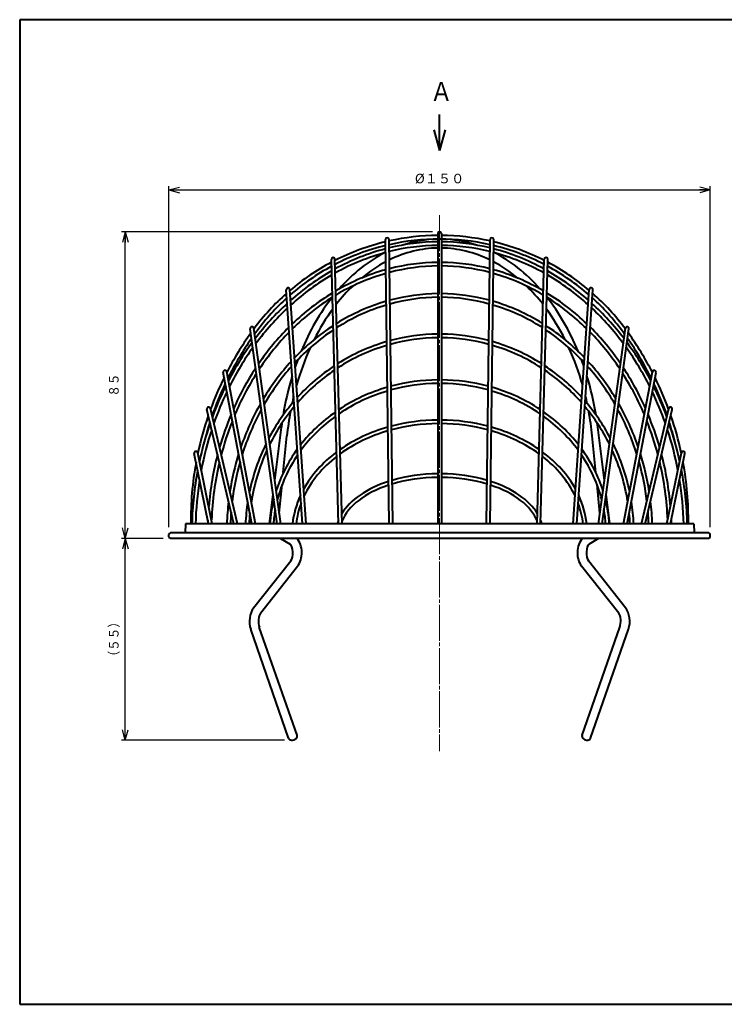
# Model space of a CAD drawing. Units: millimetres. Extents: x 15 to 403, y 12 to 286.
# Drawn here: x 15 to 210, y 12 to 286 of the extents above; entities that cross this region are included whole.
import ezdxf
from ezdxf.enums import TextEntityAlignment as Align

# ---------------------------------------------------------------- set-up
doc = ezdxf.new("R2010")
doc.units = ezdxf.units.MM
doc.linetypes.add('1pen実線', pattern=[0])
doc.linetypes.add('3pen一点鎖線', pattern=[12, 10, -0.5, 1, -0.5])
doc.layers.add('GR1_01', color=1, linetype='1pen実線', lineweight=40)
doc.styles.add('ＭＳ ゴシック', font='txt')
doc.dimstyles.new('FX_DIMINFO', dxfattribs={"dimtxt": 3.5, "dimasz": 3, "dimexe": 1, "dimexo": 2, "dimgap": 1, "dimtad": 1, "dimdec": 1, "dimdsep": 46, "dimtxsty": 'ＭＳ ゴシック', "dimblk1": 'FXTIP_ARROW_S', "dimblk2": 'FXTIP_ARROW_E', "dimsah": 1, "dimcen": 2.5, "dimdle": 6, "dimadec": 1, "dimazin": 2, "dimtfac": 1, "dimtmove": 0, "dimatfit": 3, "dimldrblk": 'FXTIP_ARROW_S', "dimfxl": 1, "dimtolj": 1, "dimarcsym": 0})

# ---------------------------------------------------------------- blocks, each defined once
blk = doc.blocks.new('FXTIP_ARROW_S')
at = {"color": 0, "linetype": 'Continuous', "lineweight": -2}
for q in [(-1, 0), (-0.966, 0.259), (-0.966, -0.259)]:
    blk.add_line((0, 0), q, dxfattribs=at)
blk = doc.blocks.new('FXTIP_ARROW_E')
at = {"color": 0, "linetype": 'Continuous', "lineweight": -2}
for q in [(-1, 0), (-0.966, 0.259), (-0.966, -0.259)]:
    blk.add_line((0, 0), q, dxfattribs=at)
blk = doc.blocks.new('*D20')
at = {"color": 0, "linetype": 'ByBlock', "lineweight": -2}
for p, q in [((56.34, 144.79), (56.34, 239.3)), ((56.34, 238.3), (206.34, 238.3)), ((206.34, 144.79), (206.34, 239.3))]:
    blk.add_line(p, q, dxfattribs=at)
at = {"color": 0, "linetype": 'ByBlock', "lineweight": -2, "xscale": 3, "yscale": 3}
for name, p, rotation in [('FXTIP_ARROW_S', (56.34, 238.3), 180), ('FXTIP_ARROW_E', (206.34, 238.3), 360)]:
    blk.add_blockref(name, p, dxfattribs=dict(at, rotation=rotation))
at = {"color": 7, "linetype": 'ByBlock', "lineweight": 30, "style": 'ＭＳ ゴシック', "width": 1.010861}
blk.add_text('%%c１５０', height=2.652, dxfattribs=at).set_placement((131.34, 239.3), align=Align.BOTTOM_CENTER)
blk = doc.blocks.new('*D21')
at = {"color": 0, "linetype": 'ByBlock', "lineweight": -2}
for p, q in [((54.74, 141.69), (43.24, 141.69)), ((44.24, 85.75), (44.24, 141.69)), ((88.4, 85.75), (43.24, 85.75))]:
    blk.add_line(p, q, dxfattribs=at)
at = {"color": 0, "linetype": 'ByBlock', "lineweight": -2, "xscale": 3, "yscale": 3}
for name, p, rotation in [('FXTIP_ARROW_E', (44.24, 141.69), 90), ('FXTIP_ARROW_S', (44.24, 85.75), 270)]:
    blk.add_blockref(name, p, dxfattribs=dict(at, rotation=rotation))
at = {"color": 7, "linetype": 'ByBlock', "lineweight": 30, "style": 'ＭＳ ゴシック', "width": 0.884503}
blk.add_text('（５５）', height=2.652, rotation=90, dxfattribs=at).set_placement((43.24, 113.72), align=Align.BOTTOM_CENTER)
blk = doc.blocks.new('*D22')
at = {"color": 0, "linetype": 'ByBlock', "lineweight": -2}
for p, q in [((129.34, 226.69), (43.24, 226.69)), ((44.24, 141.69), (44.24, 226.69))]:
    blk.add_line(p, q, dxfattribs=at)
at = {"color": 0, "linetype": 'ByBlock', "lineweight": -2, "xscale": 3, "yscale": 3}
for name, p, rotation in [('FXTIP_ARROW_E', (44.24, 226.69), 90), ('FXTIP_ARROW_S', (44.24, 141.69), 270)]:
    blk.add_blockref(name, p, dxfattribs=dict(at, rotation=rotation))
at = {"color": 7, "linetype": 'ByBlock', "lineweight": 30, "style": 'ＭＳ ゴシック', "width": 0.884503}
blk.add_text('８５', height=2.652, rotation=90, dxfattribs=at).set_placement((43.24, 184.19), align=Align.BOTTOM_CENTER)

msp = doc.modelspace()

# ---------------------------------------------------------------- linework, layer by layer
at = {"layer": 'GR1_01', "color": 126}
for p, q in [((403, 285.5), (15, 285.5)), ((15, 285.5), (15, 12.5)), ((131.34, 249.19), (131.34, 259.19)), ((129.78, 254.98), (131.34, 249.19)), ((132.89, 254.98), (131.34, 249.19)), ((15, 12.5), (403, 12.5))]:
    msp.add_line(p, q, dxfattribs=at)
at = {"layer": 'GR1_01', "color": 6, "linetype": '3pen一点鎖線', "lineweight": 20}
msp.add_line((131.34, 231.28), (131.34, 82.66), dxfattribs=at)
at = {"layer": 'GR1_01', "color": 5}
for p, q in [((117.34, 145.69), (116.34, 224.54)), ((118.34, 145.69), (117.34, 224.55)), ((130.84, 226.19), (130.84, 145.69)), ((131.84, 226.19), (131.84, 145.69)), ((144.34, 145.69), (145.33, 224.55)), ((145.34, 145.69), (146.33, 224.54)), ((103.34, 145.69), (101.35, 219.04)), ((104.34, 145.69), (102.35, 219.07)), ((158.34, 145.69), (160.33, 219.07)), ((159.34, 145.69), (161.33, 219.04)), ((93.34, 145.69), (88.86, 210.62)), ((94.34, 145.69), (89.85, 210.69)), ((168.34, 145.69), (172.82, 210.69)), ((169.34, 145.69), (173.82, 210.62)), ((86.34, 145.69), (78.87, 199.82)), ((87.35, 145.69), (79.86, 199.95)), ((175.33, 145.69), (182.82, 199.95)), ((176.34, 145.69), (183.81, 199.82)), ((79.34, 145.69), (71.37, 187.71)), ((80.36, 145.69), (72.35, 187.9)), ((182.32, 145.69), (190.32, 187.9)), ((183.34, 145.69), (191.31, 187.71)), ((75.37, 145.69), (67.85, 177.66)), ((187.31, 145.69), (194.83, 177.66)), ((74.34, 145.69), (66.87, 177.43)), ((188.34, 145.69), (195.8, 177.43)), ((85.68, 157.78), (87.5, 172.55)), ((177, 157.78), (175.17, 172.55)), ((88.04, 159.91), (89.05, 170.1)), ((174.63, 159.91), (173.62, 170.1)), ((67.34, 145.69), (63.36, 165.22)), ((68.36, 145.69), (64.34, 165.42)), ((194.32, 145.69), (198.34, 165.42)), ((195.34, 145.69), (199.32, 165.22)), ((86.93, 148.69), (87.72, 156.6)), ((175.74, 148.69), (174.96, 156.6)), ((84.18, 145.69), (85.2, 153.92)), ((178.49, 145.69), (177.47, 153.92)), ((60.92, 145.69), (60.84, 143.19)), ((201.76, 145.69), (60.92, 145.69)), ((201.76, 145.69), (201.84, 143.19)), ((56.34, 142.09), (56.34, 142.79)), ((205.94, 143.19), (56.74, 143.19)), ((206.34, 142.09), (206.34, 142.79)), ((205.94, 141.69), (56.74, 141.69)), ((87.28, 141.69), (89.9, 140.12)), ((175.4, 141.69), (172.78, 140.12)), ((79.82, 122.44), (90.12, 135.46)), ((81.69, 120.92), (91.99, 133.95)), ((180.98, 120.92), (170.69, 133.95)), ((182.85, 122.44), (172.56, 135.46)), ((89.49, 86.28), (79.01, 116.47)), ((91.85, 87.11), (81.39, 117.05)), ((170.83, 87.11), (181.28, 117.05)), ((173.19, 86.28), (183.67, 116.47))]:
    msp.add_line(p, q, dxfattribs=at)
for centre, radius, start, end in [((131.34, 226.19), 0.5, 0, 180), ((131.34, 161.69), 64, 103.5429, 116.9276), ((116.84, 224.54), 0.5, 0.723, 180.723), ((131.34, 161.69), 64, 90.4476, 102.6264), ((131.34, 161.69), 63, 77.1819, 102.8181), ((131.34, 161.69), 64, 77.3736, 89.5524), ((145.83, 224.54), 0.5, 359.277, 179.277), ((131.34, 161.69), 64, 63.0724, 76.4571), ((131.34, 161.69), 63, 103.7499, 117.3597), ((131.34, 161.69), 63, 62.6403, 76.2501), ((101.85, 219.06), 0.5, 1.5552, 181.5552), ((160.83, 219.06), 0.5, 358.4448, 178.4448), ((131.34, 161.69), 64, 117.9225, 130.386), ((131.34, 161.69), 63, 118.3742, 131.0604), ((131.34, 161.69), 63, 48.9396, 61.6258), ((131.34, 161.69), 64, 49.614, 62.0775), ((89.35, 210.66), 0.5, 3.9494, 183.9494), ((173.32, 210.66), 0.5, 356.0506, 176.0506), ((131.34, 161.69), 64, 131.507, 143.404), ((131.34, 161.69), 63, 132.2096, 143.404), ((131.34, 161.69), 63, 36.596, 47.7904), ((131.34, 161.69), 64, 36.596, 48.493), ((79.36, 199.89), 0.5, 7.8604, 187.8604), ((151.41, 146.79), 89, 143.404, 143.4805), ((111.27, 146.79), 89, 36.5195, 36.596), ((183.31, 199.89), 0.5, 352.1396, 172.1396), ((151.41, 146.79), 89, 144.4087, 152.6129), ((151.41, 146.79), 88, 145.1004, 153.4504), ((151.41, 146.79), 88, 143.404, 144.1499), ((111.27, 146.79), 88, 35.8501, 36.596), ((111.27, 146.79), 88, 26.5496, 34.8996), ((111.27, 146.79), 89, 27.3871, 35.5913), ((151.41, 146.79), 89, 153.6681, 159.8067), ((71.86, 187.8), 0.5, 10.7374, 190.7374), ((190.81, 187.8), 0.5, 349.2626, 169.2626), ((111.27, 146.79), 89, 20.1933, 26.3319), ((151.41, 146.79), 88, 154.5388, 160.8062), ((111.27, 146.79), 88, 19.1938, 25.4612), ((67.36, 177.54), 0.5, 13.2385, 193.2385), ((195.32, 177.54), 0.5, 346.7615, 166.7615), ((151.41, 146.79), 89, 160.9939, 167.9846), ((111.27, 146.79), 89, 12.0154, 19.0061), ((151.41, 146.79), 88, 162.0413, 165.8606), ((111.27, 146.79), 88, 14.1394, 17.9587), ((63.85, 165.32), 0.5, 11.519, 191.519), ((198.83, 165.32), 0.5, 348.481, 168.481), ((151.41, 146.79), 89, 169.6528, 180.7076), ((111.27, 146.79), 89, 359.2924, 10.3472), ((56.74, 142.79), 0.4, 90, 180), ((56.74, 142.09), 0.4, 180, 270), ((205.94, 142.79), 0.4, 0, 90), ((205.94, 142.09), 0.4, 270, 0)]:
    msp.add_arc(centre, radius, start, end, dxfattribs=at)
for centre, major_axis, ratio, start_param, end_param in [((131.34, 143.19), (0, -80.72), 0.850644, 3.148875, 3.346412), ((131.34, 161.69), (0, 63), 0.706349, 0.011236, 0.230946), ((131.34, 161.69), (0, 63), 0.706349, 6.052239, 6.271949), ((131.34, 143.19), (0, -80.72), 0.850644, 2.936773, 3.134311), ((131.34, 143.19), (0, -80.72), 0.850644, 3.361264, 3.57633), ((131.34, 143.19), (0, -79.72), 0.84877, 3.148982, 3.349288), ((131.34, 161.69), (0, 60.5), 0.705785, 0.01171, 0.332152), ((131.34, 143.19), (0, -79.72), 0.84877, 2.933897, 3.134203), ((131.34, 161.69), (0, 60.5), 0.705785, 5.951033, 6.271475), ((131.34, 143.19), (0, -80.72), 0.850644, 2.706855, 2.921921), ((131.34, 143.19), (0, -79.72), 0.84877, 3.364368, 3.582705), ((131.34, 161.69), (0, 63), 0.706349, 0.342636, 0.67682), ((131.34, 161.69), (0, 63), 0.706349, 5.606365, 5.94055), ((131.34, 143.19), (0, -79.72), 0.84877, 2.70048, 2.918817), ((131.34, 143.19), (0, -80.72), 0.850644, 3.592213, 3.786547), ((131.34, 143.19), (0, -75.03), 0.856666, 3.375357, 3.605372), ((131.34, 161.69), (0, 60.5), 0.705785, 0.356877, 0.531587), ((131.34, 143.19), (0, -75.03), 0.856666, 3.149371, 3.359447), ((131.34, 143.19), (0, -74.03), 0.85473, 3.149494, 3.362736), ((131.34, 143.19), (0, -75.03), 0.856666, 2.923738, 3.133814), ((131.34, 143.19), (0, -74.03), 0.85473, 2.920449, 3.133691), ((131.34, 143.19), (0, -75.03), 0.856666, 2.677813, 2.907828), ((131.34, 161.69), (0, 60.5), 0.705785, 5.751599, 5.926308), ((131.34, 143.19), (0, -80.72), 0.850644, 2.496638, 2.690973), ((131.34, 143.19), (0, -79.72), 0.84877, 3.598869, 3.796092), ((131.34, 143.19), (0, -74.03), 0.85473, 3.37891, 3.612743), ((131.34, 143.19), (0, -74.03), 0.85473, 2.670442, 2.904275), ((131.34, 143.19), (0, -79.72), 0.84877, 2.487094, 2.684316), ((131.34, 161.69), (0, 60.5), 0.705785, 0.599075, 0.735565), ((131.34, 161.69), (0, 60.5), 0.705785, 5.54762, 5.68411), ((131.34, 143.19), (0, -75.03), 0.856666, 3.622571, 3.82979), ((131.34, 143.19), (0, -74.03), 0.85473, 3.630276, 3.840997), ((131.34, 161.69), (0, 63), 0.706349, 0.730972, 1.040059), ((131.34, 143.19), (0, -66.35), 0.889045, 3.150069, 3.377416), ((131.34, 143.19), (0, -65.35), 0.887347, 3.150215, 3.381331), ((131.34, 143.19), (0, -66.35), 0.889045, 2.905769, 3.133116), ((131.34, 143.19), (0, -65.35), 0.887347, 2.901855, 3.13297), ((131.34, 143.19), (0, -74.03), 0.85473, 2.442189, 2.65291), ((131.34, 161.69), (0, 63), 0.706349, 5.243127, 5.552213), ((131.34, 143.19), (0, -75.03), 0.856666, 2.453395, 2.660614), ((131.34, 143.19), (0, -80.72), 0.850644, 3.80386, 3.980728), ((131.34, 143.19), (0, -79.72), 0.84877, 3.813769, 3.992996), ((131.34, 161.69), (0, 60.5), 0.705785, 0.766505, 0.952124), ((131.34, 143.19), (0, -66.35), 0.889045, 3.394828, 3.646), ((131.34, 143.19), (0, -65.35), 0.887347, 3.39906, 3.654922), ((131.34, 143.19), (0, -65.35), 0.887347, 2.628263, 2.884125), ((131.34, 143.19), (0, -66.35), 0.889045, 2.637185, 2.888357), ((131.34, 161.69), (0, 60.5), 0.705785, 5.331061, 5.51668), ((131.34, 143.19), (0, -79.72), 0.84877, 2.290189, 2.469416), ((131.34, 143.19), (0, -80.72), 0.850644, 2.302458, 2.479326), ((131.34, 143.19), (0, -75.03), 0.856666, 3.848852, 4.036064), ((131.34, 143.19), (0, -66.35), 0.889045, 3.665145, 3.890888), ((131.34, 143.19), (0, -65.35), 0.887347, 3.674491, 3.904814), ((131.34, 143.19), (0, -65.35), 0.887347, 2.378371, 2.608694), ((131.34, 143.19), (0, -66.35), 0.889045, 2.392298, 2.61804), ((131.34, 143.19), (0, -75.03), 0.856666, 2.247122, 2.434333), ((131.34, 143.19), (0, -74.03), 0.85473, 3.860517, 4.050736), ((131.34, 143.19), (0, -55.12), 0.976737, 3.150881, 3.397778), ((131.34, 143.19), (0, -54.12), 0.976307, 3.151056, 3.402484), ((131.34, 143.19), (0, -55.12), 0.976737, 2.885407, 3.132305), ((131.34, 143.19), (0, -54.12), 0.976307, 2.880702, 3.132129), ((131.34, 143.19), (0, -74.03), 0.85473, 2.232449, 2.422668), ((131.34, 143.19), (0, -80.72), 0.850644, 3.999507, 4.161792), ((131.34, 143.19), (0, -79.72), 0.84877, 4.012246, 4.177514), ((131.34, 161.69), (0, 60.5), 0.705785, 0.996484, 1.190671), ((131.34, 143.19), (0, -55.12), 0.976737, 3.416964, 3.693072), ((131.34, 143.19), (0, -54.12), 0.976307, 3.422058, 3.704049), ((131.34, 143.19), (0, -54.12), 0.976307, 2.579137, 2.861128), ((131.34, 143.19), (0, -55.12), 0.976737, 2.590113, 2.866222), ((131.34, 161.69), (0, 60.5), 0.705785, 5.092514, 5.286701), ((131.34, 143.19), (0, -79.72), 0.84877, 2.105671, 2.27094), ((131.34, 143.19), (0, -80.72), 0.850644, 2.121394, 2.283678), ((131.34, 161.69), (0, 63), 0.706349, 1.082483, 1.117548), ((131.34, 161.69), (0, 63), 0.706349, 5.165637, 5.200702), ((131.34, 143.19), (0, -75.03), 0.856666, 4.057161, 4.2339), ((131.34, 143.19), (0, -66.35), 0.889045, 3.912724, 4.115617), ((131.34, 143.19), (0, -65.35), 0.887347, 3.927287, 4.134524), ((131.34, 143.19), (0, -55.12), 0.976737, 3.714658, 3.963119), ((131.34, 143.19), (0, -55.12), 0.976737, 2.320066, 2.568527), ((131.34, 143.19), (0, -65.35), 0.887347, 2.148661, 2.355898), ((131.34, 143.19), (0, -66.35), 0.889045, 2.167569, 2.370462), ((131.34, 143.19), (0, -75.03), 0.856666, 2.049285, 2.226024), ((131.34, 143.19), (0, -74.03), 0.85473, 4.072462, 4.253369), ((131.34, 161.69), (0, 63), 0.706349, 1.162016, 1.343998), ((131.34, 143.19), (0, -54.12), 0.976307, 3.726192, 3.980964), ((131.34, 143.19), (0, -54.12), 0.976307, 2.302222, 2.556993), ((131.34, 161.69), (0, 63), 0.706349, 4.939187, 5.121169), ((131.34, 143.19), (0, -74.03), 0.85473, 2.029817, 2.210724), ((131.34, 143.19), (0, -80.72), 0.850644, 4.182806, 4.301957), ((131.34, 143.19), (47.1, 0), 0.901229, 1.883241, 2.203734), ((131.34, 143.19), (47.1, 0), 0.901229, 1.581412, 1.861084), ((131.34, 143.19), (46.1, 0), 0.899086, 1.581642, 1.867274), ((131.34, 143.19), (-47.1, 0), 0.901229, 4.422102, 4.701773), ((131.34, 143.19), (-46.1, 0), 0.899086, 4.415911, 4.701543), ((131.34, 143.19), (-47.1, 0), 0.901229, 4.079451, 4.399945), ((131.34, 143.19), (0, -80.72), 0.850644, 1.981228, 2.10038), ((131.34, 143.19), (0, -79.72), 0.84877, 4.199195, 4.320801), ((131.34, 161.69), (0, 60.5), 0.705785, 1.2443, 1.280385), ((131.34, 143.19), (46.1, 0), 0.899086, 1.889956, 2.218869), ((131.34, 143.19), (-46.1, 0), 0.899086, 4.064316, 4.393229), ((131.34, 161.69), (0, 60.5), 0.705785, 5.0028, 5.038885), ((131.34, 143.19), (0, -79.72), 0.84877, 1.962384, 2.08399), ((131.34, 143.19), (0, -66.35), 0.889045, 4.140744, 4.344226), ((131.34, 143.19), (0, -55.12), 0.976737, 3.988838, 4.213911), ((131.34, 143.19), (0, -54.12), 0.976307, 4.007641, 4.239895), ((131.34, 143.19), (0, -54.12), 0.976307, 2.04329, 2.275545), ((131.34, 143.19), (0, -55.12), 0.976737, 2.069275, 2.294348), ((131.34, 143.19), (0, -66.35), 0.889045, 1.93896, 2.142441), ((131.34, 143.19), (0, -75.03), 0.856666, 4.258364, 4.390282), ((131.34, 143.19), (0, -65.35), 0.887347, 4.160637, 4.37146), ((131.34, 161.69), (0, 60.5), 0.705785, 1.316575, 1.431438), ((131.34, 143.19), (47.1, 0), 0.901229, 2.229851, 2.528115), ((131.34, 143.19), (46.1, 0), 0.899086, 2.245859, 2.555522), ((131.34, 143.19), (-46.1, 0), 0.899086, 3.727663, 4.037327), ((131.34, 143.19), (-47.1, 0), 0.901229, 3.75507, 4.053334), ((131.34, 161.69), (0, 60.5), 0.705785, 4.851748, 4.96661), ((131.34, 143.19), (0, -65.35), 0.887347, 1.911726, 2.122548), ((131.34, 143.19), (0, -75.03), 0.856666, 1.892903, 2.024821), ((131.34, 143.19), (0, -80.72), 0.850644, 4.325219, 4.462698), ((131.34, 143.19), (0, -74.03), 0.85473, 4.27883, 4.41464), ((131.34, 161.69), (0, 63), 0.706349, 1.380422, 1.397611), ((131.34, 143.19), (40.89, 0), 0.765892, 1.929036, 2.310316), ((131.34, 143.19), (40.89, 0), 0.765892, 1.583023, 1.903136), ((131.34, 143.19), (39.89, 0), 0.760024, 1.58333, 1.911455), ((131.34, 143.19), (-40.89, 0), 0.765892, 4.380049, 4.700162), ((131.34, 143.19), (-39.89, 0), 0.760024, 4.37173, 4.699856), ((131.34, 143.19), (-40.89, 0), 0.765892, 3.972869, 4.354149), ((131.34, 161.69), (0, 63), 0.706349, 4.885574, 4.902763), ((131.34, 143.19), (0, -74.03), 0.85473, 1.868545, 2.004355), ((131.34, 143.19), (0, -80.72), 0.850644, 1.820488, 1.957966), ((131.34, 143.19), (0, -79.72), 0.84877, 4.344981, 4.491802), ((131.34, 143.19), (39.89, 0), 0.760024, 1.938087, 2.332305), ((131.34, 143.19), (-39.89, 0), 0.760024, 3.95088, 4.345098), ((131.34, 143.19), (0, -79.72), 0.84877, 1.791383, 1.938204), ((131.34, 143.19), (0, -55.12), 0.976737, 4.245735, 4.504036), ((131.34, 143.19), (0, -55.12), 0.976737, 1.779149, 2.037451), ((131.34, 143.19), (0, -75.03), 0.856666, 4.41858, 4.61421), ((131.34, 143.19), (0, -66.35), 0.889045, 4.37587, 4.537935), ((131.34, 143.19), (0, -54.12), 0.976307, 4.273593, 4.551504), ((131.34, 143.19), (47.1, 0), 0.901229, 2.562838, 2.861496), ((131.34, 143.19), (46.1, 0), 0.899086, 2.592378, 2.915524), ((131.34, 143.19), (40.89, 0), 0.765892, 2.343293, 2.741647), ((131.34, 143.19), (39.89, 0), 0.760024, 2.366833, 2.795912), ((131.34, 143.19), (-39.89, 0), 0.760024, 3.487273, 3.916352), ((131.34, 143.19), (-40.89, 0), 0.765892, 3.541538, 3.939892), ((131.34, 143.19), (-46.1, 0), 0.899086, 3.367661, 3.690807), ((131.34, 143.19), (-47.1, 0), 0.901229, 3.421689, 3.720347), ((131.34, 143.19), (0, -54.12), 0.976307, 1.731681, 2.009592), ((131.34, 143.19), (0, -66.35), 0.889045, 1.74525, 1.907316), ((131.34, 143.19), (0, -75.03), 0.856666, 1.668975, 1.864606), ((131.34, 143.19), (0, -74.03), 0.85473, 4.44452, 4.663747), ((131.34, 143.19), (0, -65.35), 0.887347, 4.405149, 4.577047), ((131.34, 143.19), (0, -65.35), 0.887347, 1.706138, 1.878037), ((131.34, 143.19), (0, -74.03), 0.85473, 1.619438, 1.838666), ((131.34, 143.19), (0, -80.72), 0.850644, 4.494687, 4.681413), ((131.34, 143.19), (28.68, 0), 0.572389, 1.588229, 2.047144), ((131.34, 143.19), (27.68, 0), 0.556943, 1.588859, 2.065345), ((131.34, 143.19), (-28.68, 0), 0.572389, 4.236042, 4.694957), ((131.34, 143.19), (-27.68, 0), 0.556943, 4.21784, 4.694327), ((131.34, 143.19), (0, -80.72), 0.850644, 1.601772, 1.788499), ((131.34, 143.19), (0, -79.72), 0.84877, 4.52631, 4.681024), ((131.34, 143.19), (28.68, 0), 0.572389, 2.086637, 2.805496), ((131.34, 143.19), (27.68, 0), 0.556943, 2.106698, 2.922635), ((131.34, 143.19), (-27.68, 0), 0.556943, 3.36055, 4.176487), ((131.34, 143.19), (-28.68, 0), 0.572389, 3.47769, 4.196548), ((131.34, 143.19), (0, -79.72), 0.84877, 1.602161, 1.756875), ((131.34, 143.19), (40.89, 0), 0.765892, 2.801291, 3.061688), ((131.34, 143.19), (-40.89, 0), 0.765892, 3.221497, 3.481895), ((131.34, 143.19), (0, -66.35), 0.889045, 4.579968, 4.674702), ((131.34, 143.19), (0, -55.12), 0.976737, 4.554745, 4.667015), ((131.34, 143.19), (47.1, 0), 0.901229, 2.919596, 3.082664), ((131.34, 143.19), (39.89, 0), 0.760024, 2.866639, 3.059047), ((131.34, 143.19), (-39.89, 0), 0.760024, 3.224139, 3.416546), ((131.34, 143.19), (-47.1, 0), 0.901229, 3.200521, 3.363589), ((131.34, 143.19), (0, -55.12), 0.976737, 1.61617, 1.72844), ((131.34, 143.19), (0, -66.35), 0.889045, 1.608483, 1.703217), ((131.34, 143.19), (0, -65.35), 0.887347, 4.624298, 4.674125), ((131.34, 143.19), (0, -54.12), 0.976307, 4.611105, 4.666176), ((131.34, 143.19), (46.1, 0), 0.899086, 2.985803, 3.081241), ((131.34, 143.19), (-46.1, 0), 0.899086, 3.201945, 3.297382), ((131.34, 143.19), (0, -54.12), 0.976307, 1.617009, 1.67208), ((131.34, 143.19), (0, -65.35), 0.887347, 1.60906, 1.658887), ((131.34, 143.19), (0, -75.03), 0.856666, 4.665472, 4.679064), ((131.34, 143.19), (28.68, 0), 0.572389, 2.927201, 2.988728), ((131.34, 143.19), (-28.68, 0), 0.572389, 3.294457, 3.355985), ((131.34, 143.19), (0, -75.03), 0.856666, 1.604121, 1.617713), ((89.67, 137.69), (0, -2.5), 0.4, 0.468616, 2.906572), ((89.67, 137.69), (0, -5), 0.7, 0.724968, 2.498092), ((173.01, 137.69), (0, -5), 0.7, 3.785094, 5.558218), ((173.01, 137.69), (0, -2.5), 0.4, 3.376613, 5.814569), ((82.15, 118.69), (0, -5), 0.7, 3.86656, 5.172608), ((82.15, 118.69), (0, -2.5), 0.4, 3.610209, 5.429984), ((180.53, 118.69), (0, -2.5), 0.4, 0.853201, 2.672977), ((180.53, 118.69), (0, -5), 0.7, 1.110577, 2.416625), ((90.67, 86.69), (1.18, 0.42), 0.72, 3.084278, 6.283185), ((172.01, 86.69), (-1.18, 0.42), 0.72, 0, 3.198908)]:
    msp.add_ellipse(centre, major_axis=major_axis, ratio=ratio, start_param=start_param, end_param=end_param, dxfattribs=at)

# ---------------------------------------------------------------- texts
at = {"layer": 'GR1_01', "color": 126, "style": 'ＭＳ ゴシック', "width": 0.870003}
msp.add_text('Ａ', height=5.3, dxfattribs=at).set_placement((128.68, 261.27), align=Align.BOTTOM_LEFT)

# ---------------------------------------------------------------- dimensions: what is measured, and where the dimension line sits
at = {"layer": 'GR1_01', "color": 6, "lineweight": 20}
dim = msp.add_aligned_dim(p1=(56.34, 142.79), p2=(206.34, 142.79), distance=95.51, dimstyle='FX_DIMINFO', override={"dimblk1": 'FXTIP_ARROW_S', "dimblk2": 'FXTIP_ARROW_E', "dimsah": 1, "dimclrt": 1}, dxfattribs=at)
dim.commit()
dim.dimension.update_dxf_attribs({"geometry": '*D20', "text_midpoint": (131.34, 239.3)})
for base, p1, p2, picture, middle in [((44.24, 226.69), (56.74, 141.69), (131.34, 226.69), '*D22', (43.24, 184.19)), ((44.24, 141.69), (90.4, 85.75), (56.74, 141.69), '*D21', (43.24, 113.72))]:
    dim = msp.add_linear_dim(base=base, p1=p1, p2=p2, angle=90, dimstyle='FX_DIMINFO', override={"dimblk1": 'FXTIP_ARROW_S', "dimblk2": 'FXTIP_ARROW_E', "dimsah": 1, "dimclrt": 1}, dxfattribs=at)
    dim.commit()
    dim.dimension.update_dxf_attribs({"geometry": picture, "text_midpoint": middle})

doc.saveas('drawing.dxf')
